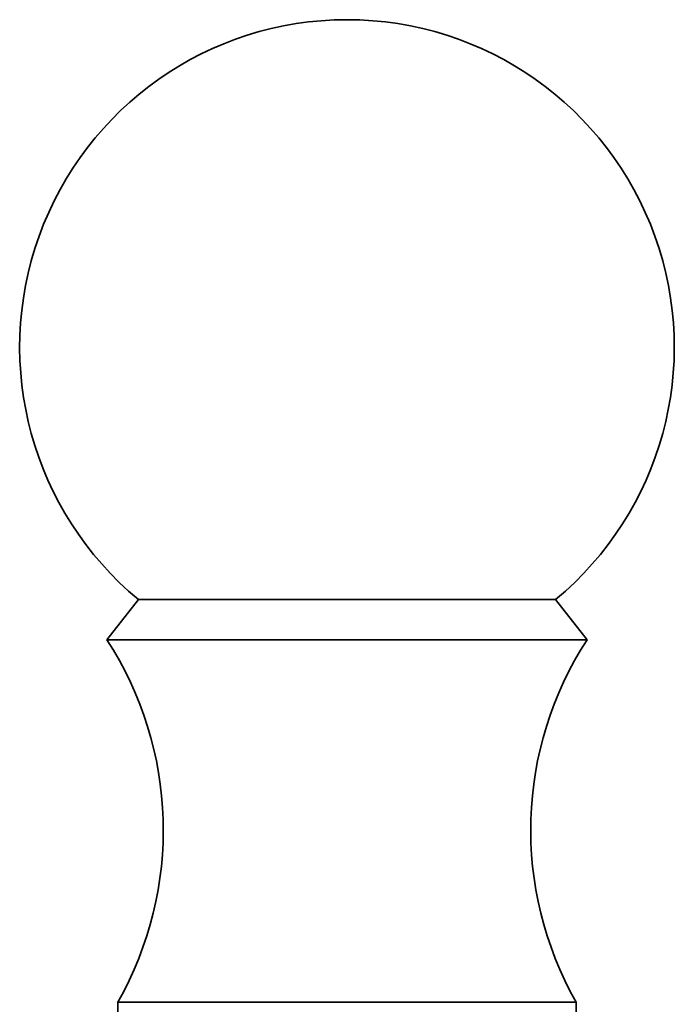
# Model space of a CAD drawing. Units: millimetres. Extents: x 0 to 795, y 0 to 1164.
# Drawn here: x 746 to 761, y 807 to 829 of the extents above; entities that cross this region are included whole.
import ezdxf

# ---------------------------------------------------------------- set-up
doc = ezdxf.new("R2010")
doc.units = ezdxf.units.MM
doc.layers.add('DV5_Défaut', color=7, linetype='Continuous')
doc.layers.add('Défaut', color=7, linetype='Continuous')

# ---------------------------------------------------------------- blocks, each defined once
blk = doc.blocks.new('SE4')
at = {"layer": 'DV5_Défaut', "color": 7, "linetype": 'Continuous', "lineweight": 35}
for p, q in [((748.516, 816.073), (747.796, 815.153)), ((758.076, 816.073), (748.516, 816.073)), ((758.796, 815.153), (758.076, 816.073)), ((758.796, 815.153), (747.796, 815.153)), ((758.546, 806.853), (748.046, 806.853)), ((748.046, 806.853), (748.046, 806.568)), ((758.546, 806.568), (758.546, 806.853))]:
    blk.add_line(p, q, dxfattribs=at)
for centre, radius, start, end in [((753.296, 821.853), 7.5, 309.5901, 230.4099), ((741.086, 810.796), 8, 330.4635, 32.992), ((765.506, 810.796), 8, 147.008, 209.5365)]:
    blk.add_arc(centre, radius, start, end, dxfattribs=at)

msp = doc.modelspace()

# ---------------------------------------------------------------- block references
at = {"layer": 'Défaut'}
msp.add_blockref('SE4', (0, 0), dxfattribs=at)

doc.saveas('drawing.dxf')
